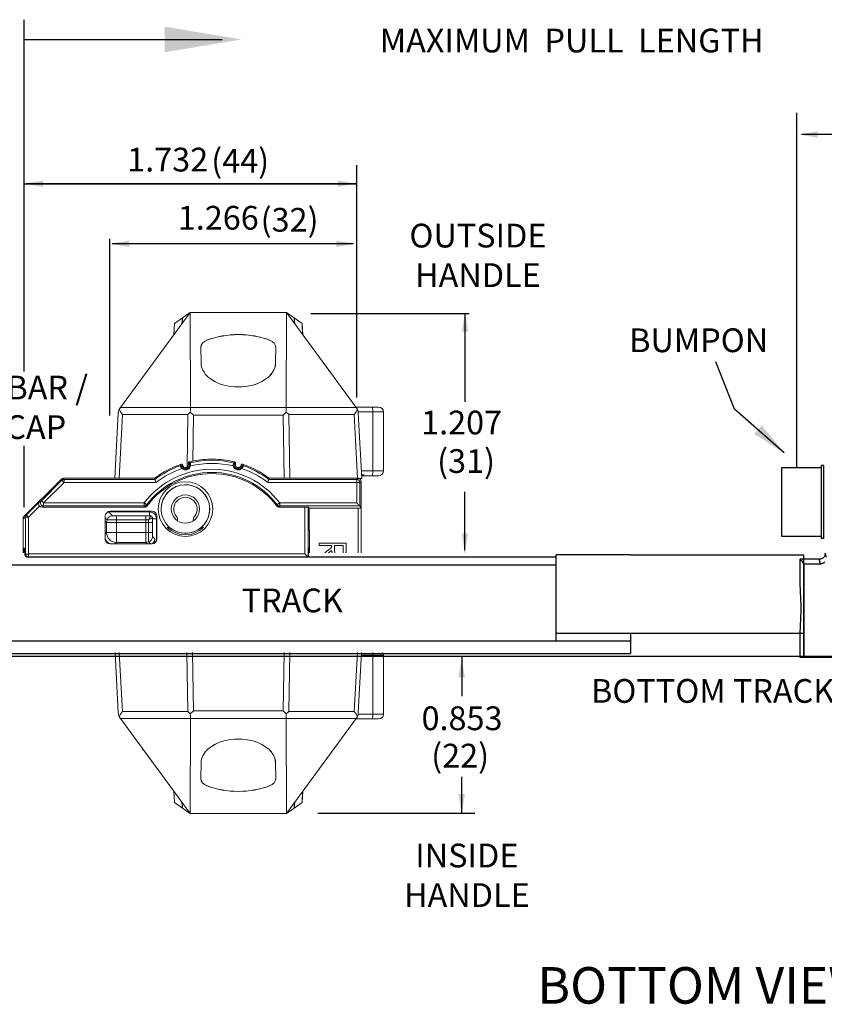
# Model space of a CAD drawing. Units: inches. Extents: x 74.4 to 92.2, y 71.2 to 92.4.
# Drawn here: x 84.2 to 88.3, y 86.2 to 91.2 of the extents above; entities that cross this region are included whole.
import ezdxf

# ---------------------------------------------------------------- set-up
doc = ezdxf.new("R2010")
doc.units = ezdxf.units.IN
doc.header["$MEASUREMENT"] = 0
doc.linetypes.add('DASHED', pattern=[0.75, 0.5, -0.25])
for name, color, linetype in [('PDF_Geometry', 7, 'Continuous'), ('PS-ANNO-NOTE-EN', 7, 'Continuous'), ('PS-ANNO-SYMB', 7, 'Continuous'), ('PS-PROD', 7, 'Continuous'), ('PS-STRU', 5, 'Continuous')]:
    doc.layers.add(name, color=color, linetype=linetype)
doc.styles.get("Standard").update_dxf_attribs({"font": 'arial.ttf'})
doc.dimstyles.get("Standard").update_dxf_attribs({"dimtxt": 0.18, "dimasz": 0.18, "dimexe": 0.18, "dimexo": 0.0625, "dimgap": 0.09, "dimtad": 0, "dimtih": 1, "dimtoh": 1, "dimdec": 4, "dimzin": 0, "dimdsep": 46, "dimtxsty": 'Standard', "dimcen": 0.09, "dimadec": 0, "dimazin": 0, "dimtfac": 1, "dimtdec": 4, "dimtofl": 0, "dimtmove": 0, "dimatfit": 3, "dimfxl": 1, "dimtolj": 1, "dimtzin": 0, "dimarcsym": 0})

msp = doc.modelspace()

# ---------------------------------------------------------------- linework, layer by layer
for p, q in [((84.2319, 90.4315), (84.2319, 91.2346)), ((87.8759, 89.2361), (87.7799, 89.4779)), ((87.3416, 88.4874), (86.9616, 88.4874)), ((86.9616, 88.0464), (86.9616, 88.4874)), ((87.3416, 88.4874), (88.2318, 88.4874)), ((88.2318, 87.9674), (88.2318, 88.4874)), ((86.9616, 88.0864), (88.2318, 88.0864)), ((87.3416, 88.0864), (87.3416, 87.9814)), ((86.9616, 88.0464), (87.3416, 88.0464)), ((87.3416, 87.9674), (88.2318, 87.9674)), ((85.7375, 87.1621), (86.5435, 87.1621))]:
    msp.add_line(p, q)
at = {"color": 7, "linetype": 'Continuous', "lineweight": 15}
for p, q in [((84.7259, 89.2443), (85.0839, 89.7323)), ((85.0445, 89.7048), (85.0034, 89.6759)), ((85.0839, 89.7323), (85.0445, 89.7048)), ((85.0852, 89.2443), (85.0839, 89.7323)), ((85.0839, 89.7323), (85.5769, 89.7323)), ((85.2436, 89.7342), (85.2436, 89.7323)), ((85.3944, 89.7323), (85.3944, 89.7342)), ((85.4178, 89.7323), (85.4178, 89.7342)), ((85.4435, 89.7323), (85.4435, 89.7342)), ((85.5769, 89.7323), (85.5757, 89.2443)), ((85.9349, 89.2443), (85.5769, 89.7323)), ((85.6163, 89.7048), (85.5769, 89.7323)), ((85.6574, 89.6759), (85.6163, 89.7048)), ((85.0001, 89.6181), (85.0031, 89.6757)), ((85.6577, 89.6757), (85.6608, 89.6181)), ((85.01, 89.6315), (85.0097, 89.6313)), ((85.6511, 89.6313), (85.6509, 89.6315)), ((85.1392, 89.4727), (85.1385, 89.5532)), ((85.1387, 89.5536), (85.1394, 89.4727)), ((85.5223, 89.5532), (85.5216, 89.4727)), ((85.1392, 89.4727), (85.1392, 89.4727)), ((85.5216, 89.4727), (85.5216, 89.4727)), ((84.7245, 89.2424), (84.7196, 89.2342)), ((85.0852, 89.2443), (84.7259, 89.2443)), ((85.5757, 89.2442), (85.0852, 89.2442)), ((85.5757, 89.2443), (85.9349, 89.2443)), ((86.018, 89.2467), (85.9332, 89.2467)), ((85.9413, 89.2342), (85.9364, 89.2424)), ((86.0499, 89.2467), (86.018, 89.2467)), ((84.6973, 88.8813), (84.7148, 89.2154)), ((85.0719, 89.2077), (84.7357, 89.2077)), ((85.0843, 89.2211), (85.0719, 89.2077)), ((85.0843, 89.2211), (85.1005, 89.2048)), ((85.5603, 89.2048), (85.1005, 89.2048)), ((85.5603, 89.2048), (85.5765, 89.2211)), ((85.5889, 89.2077), (85.5765, 89.2211)), ((85.9251, 89.2077), (85.5889, 89.2077)), ((85.946, 89.2154), (85.9636, 88.8793)), ((86.0202, 88.9192), (86.0202, 89.2217)), ((86.0749, 88.9192), (86.0749, 89.2217)), ((85.0744, 88.9603), (85.0804, 88.9556)), ((85.0744, 88.9603), (85.0744, 88.9506)), ((85.3094, 88.9556), (85.3154, 88.9603)), ((85.3154, 88.9506), (85.3154, 88.9603)), ((85.0583, 88.9245), (85.0583, 88.9295)), ((85.0605, 88.9295), (85.0583, 88.9295)), ((85.0583, 88.9245), (85.0605, 88.9245)), ((85.0594, 88.9356), (85.0594, 88.9356)), ((85.0605, 88.9245), (85.0605, 88.9295)), ((85.3293, 88.9245), (85.3293, 88.9295)), ((85.3315, 88.9295), (85.3293, 88.9295)), ((85.3293, 88.9245), (85.3315, 88.9245)), ((85.3304, 88.9356), (85.3304, 88.9356)), ((85.3315, 88.9245), (85.3315, 88.9295)), ((85.9628, 88.8942), (86.018, 88.8942)), ((86.018, 88.8942), (86.0499, 88.8942)), ((84.4229, 88.8767), (84.231, 88.6848)), ((84.4253, 88.8707), (84.3208, 88.7661)), ((84.3321, 88.7548), (84.4367, 88.8593)), ((84.4229, 88.8767), (84.4253, 88.8707)), ((84.4367, 88.8753), (84.4342, 88.8813)), ((84.4342, 88.8813), (84.9011, 88.8813)), ((84.4367, 88.8753), (84.4367, 88.8593)), ((84.9031, 88.8753), (84.4367, 88.8753)), ((84.4367, 88.8593), (84.9085, 88.8593)), ((84.9031, 88.8753), (84.9011, 88.8813)), ((85.4813, 88.8593), (85.9381, 88.8593)), ((85.4887, 88.8813), (85.4867, 88.8753)), ((85.9381, 88.8753), (85.4867, 88.8753)), ((85.4887, 88.8813), (85.9441, 88.8813)), ((85.9441, 88.8813), (85.9381, 88.8753)), ((85.9381, 88.8593), (85.9381, 88.8753)), ((85.9381, 88.8593), (85.9381, 88.7548)), ((85.9381, 88.8593), (85.9541, 88.8593)), ((85.9441, 88.8813), (85.9441, 88.8813)), ((85.9636, 88.8793), (85.9505, 88.8793)), ((85.9541, 88.8593), (85.9601, 88.8653)), ((85.9541, 88.7388), (85.9541, 88.8593)), ((85.9601, 88.8653), (85.9601, 88.8653)), ((85.9601, 88.8653), (85.9601, 88.7273)), ((85.9605, 88.8493), (85.9601, 88.854)), ((85.9605, 88.498), (85.9605, 88.8493)), ((84.3108, 88.7603), (84.2433, 88.6927)), ((84.2546, 88.6814), (84.3112, 88.738)), ((84.3208, 88.7661), (84.3108, 88.7603)), ((84.3226, 88.7332), (84.3321, 88.7388)), ((84.8471, 88.7548), (84.3321, 88.7548)), ((84.3321, 88.7388), (84.3321, 88.7548)), ((84.3321, 88.7388), (84.8471, 88.7388)), ((84.8471, 88.7388), (84.8471, 88.7548)), ((84.8471, 88.7388), (84.8499, 88.7332)), ((85.5399, 88.7332), (85.5427, 88.7388)), ((85.9381, 88.7548), (85.5427, 88.7548)), ((85.5427, 88.7388), (85.5427, 88.7548)), ((85.5427, 88.7388), (85.9541, 88.7388)), ((85.9541, 88.7388), (85.9601, 88.7269)), ((84.2433, 88.6927), (84.231, 88.6848)), ((84.8499, 88.7332), (84.3226, 88.7332)), ((84.6481, 88.5692), (84.6481, 88.6868)), ((84.665, 88.7087), (84.685, 88.6887)), ((84.8757, 88.7087), (84.665, 88.7087)), ((84.6731, 88.7118), (84.8878, 88.7118)), ((84.7051, 88.6671), (84.7051, 88.6883)), ((84.7051, 88.6883), (84.8557, 88.6883)), ((84.8557, 88.6671), (84.8557, 88.6883)), ((84.8757, 88.6887), (84.8757, 88.7087)), ((84.9128, 88.6868), (84.9128, 88.5692)), ((84.9353, 88.7293), (84.935, 88.7293)), ((85.5399, 88.7332), (85.6725, 88.7332)), ((85.6725, 88.7332), (85.6725, 88.493)), ((85.6943, 88.7271), (85.6885, 88.733)), ((85.6885, 88.4773), (85.6885, 88.733)), ((85.9445, 88.7271), (85.6943, 88.7271)), ((85.6943, 88.7271), (85.6943, 88.6141)), ((85.9601, 88.7272), (85.9601, 88.7273)), ((85.9601, 88.498), (85.9601, 88.7273)), ((85.9601, 88.7272), (85.9601, 88.7269)), ((84.2264, 88.6735), (84.2386, 88.6814)), ((84.2264, 88.498), (84.2264, 88.6735)), ((84.2386, 88.6814), (84.2386, 88.493)), ((84.2386, 88.6814), (84.2546, 88.6814)), ((84.2546, 88.493), (84.2546, 88.6814)), ((84.6551, 88.6537), (84.7051, 88.6537)), ((84.6551, 88.6537), (84.6551, 88.6021)), ((84.7051, 88.6537), (84.7051, 88.6671)), ((84.8557, 88.6671), (84.7051, 88.6671)), ((84.7051, 88.6537), (84.8557, 88.6537)), ((84.7051, 88.6021), (84.7051, 88.6537)), ((84.8557, 88.6537), (84.8557, 88.6671)), ((84.8557, 88.6537), (84.8557, 88.6021)), ((84.8557, 88.6537), (84.8692, 88.6537)), ((84.8692, 88.6021), (84.8692, 88.6537)), ((84.8692, 88.6537), (84.8904, 88.6537)), ((84.8904, 88.6537), (84.8904, 88.6021)), ((84.8907, 88.6737), (84.9107, 88.6737)), ((84.9107, 88.5592), (84.9107, 88.6737)), ((85.0194, 88.6655), (85.0193, 88.6629)), ((85.0194, 88.6671), (85.0194, 88.6655)), ((85.0994, 88.6655), (85.0994, 88.6671)), ((85.0995, 88.6629), (85.0994, 88.6655)), ((84.6551, 88.6021), (84.7051, 88.6021)), ((84.8557, 88.6021), (84.7051, 88.6021)), ((84.7051, 88.5521), (84.7051, 88.6021)), ((84.8557, 88.5521), (84.8557, 88.6021)), ((84.8557, 88.6021), (84.8692, 88.6021)), ((84.8692, 88.6021), (84.8904, 88.6021)), ((85.695, 88.6141), (85.6943, 88.6141)), ((85.695, 88.498), (85.695, 88.6141)), ((84.8878, 88.5442), (84.6731, 88.5442)), ((84.7051, 88.5521), (84.8557, 88.5521)), ((84.8907, 88.582), (84.9022, 88.5705)), ((84.9107, 88.5772), (84.9128, 88.5772)), ((85.7454, 88.5354), (85.7454, 88.5477)), ((85.7454, 88.5477), (85.8832, 88.5477)), ((85.809, 88.5354), (85.7454, 88.5354)), ((85.809, 88.5253), (85.809, 88.5354)), ((85.8231, 88.5354), (85.823, 88.5101)), ((85.8691, 88.5354), (85.8231, 88.5354)), ((85.8691, 88.5095), (85.8691, 88.5354)), ((85.8832, 88.5477), (85.8832, 88.5201)), ((84.2364, 88.4918), (84.2352, 88.4912)), ((84.2386, 88.493), (84.2364, 88.4919)), ((84.2364, 88.4919), (84.2364, 88.4918)), ((84.2542, 88.4773), (84.2542, 88.4926)), ((85.6725, 88.493), (84.2546, 88.493)), ((85.7747, 88.498), (85.809, 88.5253)), ((85.809, 88.51), (85.7939, 88.498)), ((85.8112, 88.498), (85.809, 88.51)), ((85.823, 88.5101), (85.8248, 88.498)), ((85.8675, 88.498), (85.8691, 88.5095)), ((84.2513, 88.4759), (84.252, 88.4763)), ((84.2513, 88.4759), (85.69, 88.4759)), ((84.2521, 88.4763), (84.252, 88.4763)), ((84.2521, 88.4763), (84.2542, 88.4773)), ((84.2542, 88.4773), (85.6885, 88.4773)), ((85.69, 88.4759), (85.6885, 88.4773)), ((84.7148, 87.6771), (84.6986, 87.987)), ((85.9622, 87.987), (85.946, 87.6771)), ((86.0202, 87.9732), (86.0202, 87.6707)), ((86.0749, 87.6707), (86.0749, 87.9732)), ((84.7357, 87.6848), (85.0719, 87.6848)), ((85.0719, 87.6848), (85.0843, 87.6714)), ((85.1005, 87.6877), (85.0843, 87.6714)), ((85.1005, 87.6877), (85.5603, 87.6877)), ((85.5765, 87.6714), (85.5603, 87.6877)), ((85.5765, 87.6714), (85.5889, 87.6848)), ((85.5889, 87.6848), (85.9251, 87.6848)), ((84.7196, 87.6584), (84.7245, 87.6502)), ((85.0852, 87.6482), (84.7259, 87.6482)), ((84.7259, 87.6482), (85.0839, 87.1602)), ((85.0839, 87.1602), (85.0852, 87.6482)), ((85.0852, 87.6484), (85.5757, 87.6484)), ((85.5757, 87.6482), (85.9349, 87.6482)), ((85.5757, 87.6482), (85.5769, 87.1602)), ((85.9349, 87.6482), (85.5769, 87.1602)), ((85.9364, 87.6502), (85.9349, 87.6482)), ((85.9364, 87.6502), (85.9413, 87.6584)), ((86.018, 87.6457), (85.9368, 87.6457)), ((86.0499, 87.6457), (86.018, 87.6457)), ((85.1385, 87.3394), (85.1392, 87.4198)), ((85.1394, 87.4199), (85.1387, 87.3389)), ((85.1392, 87.4198), (85.1392, 87.4199)), ((85.5221, 87.3389), (85.5214, 87.4199)), ((85.5216, 87.4199), (85.5216, 87.4198)), ((85.5216, 87.4198), (85.5223, 87.3394)), ((85.0031, 87.2168), (85.0001, 87.2745)), ((85.6608, 87.2745), (85.6577, 87.2168)), ((85.0097, 87.2613), (85.01, 87.261)), ((85.6509, 87.261), (85.6511, 87.2613)), ((85.0034, 87.2166), (85.0445, 87.1878)), ((85.0445, 87.1878), (85.0839, 87.1602)), ((85.5769, 87.1602), (85.6163, 87.1878)), ((85.6163, 87.1878), (85.6574, 87.2166)), ((85.5769, 87.1602), (85.0839, 87.1602)), ((85.2174, 87.1602), (85.2174, 87.1584)), ((85.243, 87.1602), (85.243, 87.1584)), ((85.2664, 87.1602), (85.2664, 87.1584)), ((85.4172, 87.1584), (85.4172, 87.1602))]:
    msp.add_line(p, q, dxfattribs=at)
at = {"color": 8, "linetype": 'Continuous', "lineweight": 15}
for p, q in [((85.0445, 89.7048), (85.041, 89.6739)), ((85.0445, 89.7048), (85.0423, 89.6756)), ((85.6163, 89.7048), (85.6198, 89.6739)), ((85.6186, 89.6756), (85.6163, 89.7048)), ((85.0004, 89.6185), (85.0034, 89.6759)), ((85.6604, 89.6185), (85.6574, 89.6759)), ((85.1703, 89.5895), (85.1703, 89.5898)), ((85.4906, 89.5898), (85.4906, 89.5895)), ((84.7357, 89.2077), (84.7186, 88.8813)), ((85.0675, 88.9383), (85.0719, 89.2077)), ((85.1005, 89.2048), (85.0966, 88.9693)), ((85.5657, 88.8813), (85.5603, 89.2048)), ((85.5889, 89.2077), (85.5943, 88.8813)), ((85.9422, 88.8813), (85.9251, 89.2077)), ((85.9453, 89.2217), (86.0202, 89.2217)), ((86.0202, 89.2217), (86.0749, 89.2217)), ((86.0202, 88.9192), (85.9615, 88.9192)), ((86.0749, 88.9192), (86.0202, 88.9192)), ((85.9445, 88.7271), (85.9445, 88.498)), ((84.6572, 88.668), (84.6481, 88.6771)), ((84.6481, 88.6607), (84.6551, 88.6537)), ((84.6551, 88.6021), (84.6481, 88.5951)), ((84.6972, 88.5442), (84.7051, 88.5521)), ((84.8557, 88.5521), (84.8636, 88.5442)), ((84.88, 88.5442), (84.87, 88.5542)), ((84.7199, 87.987), (84.7357, 87.6848)), ((85.0719, 87.6848), (85.067, 87.987)), ((85.0956, 87.987), (85.1005, 87.6877)), ((85.5603, 87.6877), (85.5653, 87.987)), ((85.5939, 87.987), (85.5889, 87.6848)), ((85.9251, 87.6848), (85.941, 87.987)), ((86.0202, 87.9732), (85.9615, 87.9732)), ((86.0749, 87.9732), (86.0202, 87.9732)), ((85.9453, 87.6707), (86.0202, 87.6707)), ((86.0202, 87.6707), (86.0749, 87.6707)), ((85.0004, 87.2741), (85.0034, 87.2166)), ((85.1703, 87.3027), (85.1703, 87.303)), ((85.4906, 87.303), (85.4906, 87.3027)), ((85.6604, 87.2741), (85.6574, 87.2166)), ((85.0445, 87.1878), (85.041, 87.2187)), ((85.0423, 87.217), (85.0445, 87.1878)), ((85.6163, 87.1878), (85.6198, 87.2187)), ((85.6163, 87.1878), (85.6186, 87.217))]:
    msp.add_line(p, q, dxfattribs=at)
at = {"color": 7, "linetype": 'Continuous', "lineweight": 15, "flags": 128}
for points in [[(85.6574, 89.6759), (85.6576, 89.6758), (85.6577, 89.6758), (85.6577, 89.6757)], [(84.7245, 89.2424), (84.725, 89.243), (84.7254, 89.2437), (84.7259, 89.2443)], [(85.9349, 89.2443), (85.9354, 89.2437), (85.9359, 89.243), (85.9364, 89.2424)], [(85.0849, 88.9442), (85.084, 88.9444), (85.0831, 88.9446), (85.0822, 88.9448), (85.0815, 88.9449), (85.0809, 88.9451), (85.0804, 88.9452), (85.0801, 88.9452), (85.08, 88.9452)], [(85.0849, 88.9517), (85.0841, 88.9517), (85.0832, 88.9515), (85.0824, 88.9513), (85.0818, 88.951), (85.0812, 88.9507), (85.0808, 88.9503), (85.0806, 88.9499), (85.0805, 88.9495)], [(85.3048, 88.9517), (85.3057, 88.9517), (85.3066, 88.9515), (85.3074, 88.9513), (85.308, 88.951), (85.3086, 88.9507), (85.309, 88.9503), (85.3092, 88.9499), (85.3093, 88.9495)], [(85.3049, 88.9442), (85.3058, 88.9444), (85.3067, 88.9446), (85.3076, 88.9448), (85.3083, 88.9449), (85.3089, 88.9451), (85.3094, 88.9452), (85.3097, 88.9452), (85.3098, 88.9452)], [(85.0412, 88.9313), (85.0418, 88.932), (85.0425, 88.9327), (85.0431, 88.9333), (85.0436, 88.9339), (85.044, 88.9343), (85.0443, 88.9347), (85.0445, 88.9349), (85.0446, 88.9349)], [(85.3486, 88.9313), (85.348, 88.932), (85.3473, 88.9327), (85.3467, 88.9333), (85.3462, 88.9339), (85.3458, 88.9343), (85.3455, 88.9347), (85.3453, 88.9349), (85.3452, 88.9349)], [(84.4253, 88.8707), (84.4256, 88.8704), (84.4262, 88.8698), (84.4273, 88.8687), (84.4287, 88.8673), (84.4304, 88.8656), (84.4324, 88.8637), (84.4345, 88.8615), (84.4367, 88.8593)], [(84.3208, 88.7661), (84.3211, 88.7659), (84.3217, 88.7653), (84.3228, 88.7642), (84.3242, 88.7628), (84.3259, 88.7611), (84.3278, 88.7591), (84.3299, 88.757), (84.3321, 88.7548)], [(84.8599, 88.7451), (84.8596, 88.7453), (84.8588, 88.7459), (84.8576, 88.7468), (84.8561, 88.748), (84.8541, 88.7495), (84.852, 88.7512), (84.8496, 88.753), (84.8471, 88.7548)], [(85.5299, 88.7451), (85.5302, 88.7453), (85.531, 88.7459), (85.5322, 88.7468), (85.5337, 88.748), (85.5357, 88.7495), (85.5378, 88.7512), (85.5402, 88.753), (85.5427, 88.7548)], [(85.9541, 88.7388), (85.9538, 88.7392), (85.9528, 88.7401), (85.9513, 88.7416), (85.9493, 88.7436), (85.9469, 88.746), (85.9442, 88.7488), (85.9412, 88.7517), (85.9381, 88.7548)], [(84.2433, 88.6927), (84.2435, 88.6925), (84.2442, 88.6918), (84.2452, 88.6908), (84.2466, 88.6894), (84.2483, 88.6877), (84.2503, 88.6857), (84.2524, 88.6836), (84.2546, 88.6814)], [(84.7259, 87.6482), (84.7254, 87.6488), (84.725, 87.6495), (84.7245, 87.6502)], [(85.0034, 87.2166), (85.0032, 87.2167), (85.0031, 87.2168), (85.0031, 87.2168)], [(85.6577, 87.2168), (85.6577, 87.2168), (85.6576, 87.2167), (85.6574, 87.2166)]]:
    msp.add_lwpolyline(points, dxfattribs=at)
at = {"color": 7, "linetype": 'Continuous', "lineweight": 15}
for radius in [0.1402, 0.0725]:
    msp.add_circle((85.0594, 88.7233), radius, dxfattribs=at)
for centre, radius, start, end in [((84.837, 89.9133), 0.2899, 304.9655, 305.0375), ((85.9476, 89.2279), 0.0729, 355.1206, 14.9415), ((86.0499, 89.2217), 0.025, 0, 90), ((84.7648, 89.2128), 0.05, 154.646, 177), ((85.8961, 89.2128), 0.05, 3, 25.354), ((85.1949, 88.4897), 0.4896, 108.7067, 126.8786), ((85.1949, 88.4897), 0.4836, 109.5192, 127.1148), ((85.035, 88.9408), 0.005, 20.5907, 109.5122), ((85.1949, 88.4897), 0.4896, 92.3818, 103.7898), ((84.1281, 87.741), 1.5496, 51.9013, 52.1847), ((85.0854, 88.9556), 0.005, 103.2322, 179.9954), ((85.1949, 88.4897), 0.4836, 76.7725, 103.2275), ((85.1949, 88.4897), 0.4676, 76.3954, 103.6046), ((85.1949, 88.4897), 0.4896, 90, 92.3818), ((85.1949, 88.4897), 0.4896, 87.5663, 90), ((85.1949, 88.4897), 0.4896, 76.2102, 87.5663), ((86.2394, 87.7696), 1.5134, 127.8119, 128.1021), ((85.3044, 88.9556), 0.005, 0.004, 76.7684), ((85.3548, 88.9408), 0.005, 70.4879, 159.409), ((85.1949, 88.4897), 0.4896, 53.1214, 71.2933), ((85.1949, 88.4897), 0.4836, 52.8852, 70.4808), ((85.1949, 88.4897), 0.4373, 37.3181, 142.6819), ((85.1949, 88.4897), 0.4213, 37.3181, 142.6819), ((85.1949, 88.4897), 0.4157, 36.9505, 143.0495), ((85.1949, 88.4897), 0.4676, 109.1961, 127.7681), ((85.1949, 88.4897), 0.4676, 52.2319, 70.8039), ((85.9476, 88.913), 0.0729, 345.0586, 4.8793), ((86.0499, 88.9192), 0.025, 270, 0), ((84.4367, 88.8593), 0.016, 90.0016, 134.9981), ((85.0594, 88.7233), 0.1245, 310.9611, 177.2377), ((85.0594, 88.7233), 0.1242, 90, 177.2315), ((85.0594, 88.7233), 0.1242, 229.1865, 90), ((85.9381, 88.8593), 0.016, 0.0049, 89.9951), ((84.3322, 88.7548), 0.016, 135.0401, 269.9627), ((84.8471, 88.7548), 0.016, 270.0095, 322.6722), ((86.4457, 89.5594), 1.7827, 207.1793, 207.3791), ((85.0594, 88.7233), 0.06, 320.8305, 219.1695), ((83.934, 89.5647), 1.7941, 332.6212, 332.8198), ((85.5427, 88.7548), 0.016, 217.3277, 269.9904), ((84.2546, 88.6814), 0.016, 135.0263, 180.0525), ((84.685, 88.6597), 0.029, 90.0209, 163.3934), ((84.7002, 88.9888), 0.3005, 267.0984, 270.9364), ((84.86, 89.0539), 0.3656, 269.3274, 272.4631), ((85.0594, 88.7233), 0.1242, 177.2315, 229.1865), ((84.9904, 88.6671), 0.029, 360, 39.1695), ((85.1284, 88.6671), 0.029, 140.8305, 180), ((84.7051, 88.6537), 0.05, 163.3925, 179.9826), ((84.6934, 89.3824), 0.7153, 267.0981, 270.9368), ((84.8558, 91.3144), 2.6473, 269.9977, 270.2896), ((87.5164, 88.6538), 2.6473, 179.7104, 180.0023), ((85.2558, 88.658), 0.3655, 177.5369, 180.673), ((84.7051, 88.6021), 0.05, 180.0204, 269.9796), ((85.5844, 88.5904), 0.7153, 179.0632, 182.9019), ((85.1907, 88.5972), 0.3004, 179.0628, 182.902), ((85.0594, 88.7233), 0.1325, 225.2131, 314.7869), ((85.0594, 88.7233), 0.1245, 229.0389, 310.9611), ((84.8557, 88.6021), 0.05, 270.0174, 286.6072), ((84.8617, 88.582), 0.029, 286.6064, 359.9793), ((84.2542, 88.493), 0.0156, 181.3614, 269.947), ((86.0499, 87.9732), 0.025, 0, 33.4018), ((84.7648, 87.6798), 0.05, 183, 205.354), ((85.8961, 87.6798), 0.05, 334.646, 357), ((85.9476, 87.6645), 0.0729, 345.0586, 4.8794), ((86.0499, 87.6707), 0.025, 270, 0)]:
    msp.add_arc(centre, radius, start, end, dxfattribs=at)
at = {"color": 8, "linetype": 'Continuous', "lineweight": 15}
for centre, radius, start, end in [((84.8732, 88.5705), 0.029, 294.8467, 359.9792), ((85.7769, 87.9737), 0.2433, 359.892, 3.134)]:
    msp.add_arc(centre, radius, start, end, dxfattribs=at)
at = {"color": 7, "linetype": 'Continuous', "lineweight": 15}
for centre, major_axis, ratio, start_param, end_param in [((85.3304, 89.4196), (0.3077, 0), 0.646692, 1.020425, 2.121168), ((85.3304, 89.4169), (0.3117, 0), 0.64666, 1.031225, 2.110368), ((85.2034, 89.5534), (0.0649, 0), 0.646692, 2.121168, 3.147236), ((85.2036, 89.5538), (0.0649, 0), 0.64666, 2.110368, 3.147236), ((85.4572, 89.5538), (0.0649, 0), 0.64666, 6.277542, 7.31441), ((85.4574, 89.5534), (0.0649, 0), 0.646692, 6.277542, 7.30361), ((85.3304, 89.4734), (0.1912, 0), 0.646692, 3.147236, 6.277542), ((85.3304, 89.4734), (0.191, 0), 0.64666, 3.147236, 6.277542), ((85.2259, 89.2051), (0.1404, -0.041), 0.203621, 3.201565, 3.206619), ((85.435, 89.2051), (0.1404, 0.041), 0.203621, 6.218159, 6.223213), ((84.7644, 89.2051), (-0.0456, 0.0481), 0.30298, 0.670117, 1.23847), ((85.8965, 89.2051), (0.0456, 0.0481), 0.30298, 5.044715, 5.613069), ((84.4342, 88.8653), (-0.0061, 0.0148), 0.999955, 5.890502, 6.675869), ((84.3221, 88.7489), (-0.0098, 0.0127), 0.966063, 0.132177, 1.694247), ((84.3226, 88.7492), (-0.0138, -0.0081), 0.999404, 0.246901, 1.04062), ((85.9381, 88.7388), (0.016, 0), 0.017455, 0.008727, 0.017453), ((84.2103, 88.6528), (0.0235, 0.0339), 0.075374, 0.392089, 0.402145), ((84.6731, 88.6868), (0.0177, -0.0177), 0.999695, 2.356347, 3.926839), ((84.8878, 88.6868), (-0.0177, -0.0177), 0.999695, 2.356347, 3.926839), ((85.6725, 88.7329), (0.016, 0), 0.017455, 0.017453, 1.570796), ((85.9445, 88.7268), (0.0156, 0), 0.017455, 0.034907, 1.570796), ((85.9445, 88.7273), (0.0156, 0), 0.008727, 6.248279, 6.300639), ((84.2296, 88.6652), (-0.0015, 0.018), 0.156794, 1.07079, 1.080765), ((84.6731, 88.5692), (0.0177, 0.0177), 0.999695, 2.356347, 3.926839), ((84.8878, 88.5692), (-0.0177, 0.0177), 0.999695, 2.356347, 3.926839), ((84.2521, 88.4919), (0.014, 0.007), 0.999239, 2.67997, 4.24696), ((84.252, 88.4919), (0.014, 0.007), 0.999239, 2.678371, 4.248559), ((85.6725, 88.4773), (0.016, 0), 0.017455, 0.017453, 0.040492), ((84.7644, 87.6874), (0.0456, 0.0481), 0.30298, 1.903122, 2.471476), ((85.8965, 87.6874), (-0.0456, 0.0481), 0.30298, 3.811709, 4.380063), ((85.2259, 87.6874), (0.1404, 0.041), 0.203621, 3.076566, 3.08162), ((85.435, 87.6874), (0.1404, -0.041), 0.203621, 0.059972, 0.065027), ((85.3304, 87.4191), (0.1912, 0), 0.646692, 0.005644, 3.135949), ((85.3304, 87.4192), (0.191, 0), 0.64666, 0.005643, 3.135949), ((85.2034, 87.3391), (0.0649, 0), 0.646692, 3.135949, 4.162018), ((85.2036, 87.3387), (0.0649, 0), 0.64666, 3.135949, 4.172817), ((85.4572, 87.3387), (0.0649, 0), 0.64666, 5.251961, 6.288829), ((85.4574, 87.3391), (0.0649, 0), 0.646692, 5.26276, 6.288829), ((85.3304, 87.473), (0.3077, 0), 0.646692, 4.162018, 5.26276), ((85.3304, 87.4756), (0.3117, 0), 0.64666, 4.172817, 5.251961)]:
    msp.add_ellipse(centre, major_axis=major_axis, ratio=ratio, start_param=start_param, end_param=end_param, dxfattribs=at)
at = {"color": 8, "linetype": 'Continuous', "lineweight": 15}
msp.add_ellipse((84.6926, 88.5895), major_axis=(0.0465, -0.0191), ratio=0.968104, start_param=3.998664, end_param=4.732683, dxfattribs=at)
at = {"color": 7, "linetype": 'Continuous', "lineweight": 15}
for points, knots in [([(85.7693, 89.4701), (85.7799, 89.4556), (85.8013, 89.4265), (85.8273, 89.391), (85.8404, 89.3732)], [0, 0, 0, 0, 0.499599, 1, 1, 1, 1]), ([(85.0852, 89.2442), (85.085, 89.2407), (85.0847, 89.2344), (85.0844, 89.2253), (85.0843, 89.2211)], [0, 0, 0, 0, 0.55035, 1, 1, 1, 1]), ([(85.5765, 89.2211), (85.5764, 89.2262), (85.576, 89.2353), (85.5758, 89.2414), (85.5757, 89.2442)], [0, 0, 0, 0, 0.552557, 1, 1, 1, 1]), ([(85.0379, 88.9534), (85.0378, 88.9533), (85.0374, 88.9528), (85.0368, 88.9518), (85.0358, 88.9503), (85.0348, 88.9484), (85.034, 88.9467), (85.0334, 88.9457), (85.0333, 88.9455)], [0, 0, 0, 0, 0.05828, 0.174839, 0.346354, 0.636864, 0.927374, 1, 1, 1, 1]), ([(85.0333, 88.9455), (85.0334, 88.9454), (85.0334, 88.9451), (85.0342, 88.9429), (85.0357, 88.9396), (85.038, 88.9355), (85.0401, 88.9327), (85.0412, 88.9313)], [0, 0, 0, 0, 0.1800799, 0.3845306, 0.5858444, 0.7960812, 1, 1, 1, 1]), ([(85.0379, 88.9534), (85.0381, 88.9535), (85.0388, 88.9537), (85.0401, 88.9538), (85.0418, 88.9533), (85.0431, 88.9522), (85.0441, 88.9508), (85.0444, 88.9497), (85.0445, 88.9492)], [0, 0, 0, 0, 0.064507, 0.251601, 0.438687, 0.625783, 0.81289, 1, 1, 1, 1]), ([(85.0397, 88.9426), (85.0398, 88.9427), (85.0404, 88.9436), (85.0413, 88.9451), (85.0425, 88.9468), (85.0437, 88.9481), (85.0443, 88.949), (85.0445, 88.9492)], [0, 0, 0, 0, 0.072632, 0.36315, 0.653653, 0.930098, 1, 1, 1, 1]), ([(85.0446, 88.9349), (85.0439, 88.9357), (85.0425, 88.9371), (85.041, 88.9394), (85.0401, 88.9412), (85.0397, 88.9423), (85.0397, 88.9425), (85.0397, 88.9426)], [0, 0, 0, 0, 0.1877751, 0.3852329, 0.5863036, 0.8030569, 1, 1, 1, 1]), ([(85.0594, 88.9356), (85.0575, 88.9358), (85.0538, 88.9362), (85.0491, 88.9393), (85.0456, 88.9437), (85.0448, 88.9473), (85.0445, 88.9492)], [0, 0, 0, 0, 0.257019, 0.500462, 0.745096, 1, 1, 1, 1]), ([(85.0744, 88.9506), (85.0743, 88.9496), (85.0742, 88.9475), (85.073, 88.9438), (85.0703, 88.9397), (85.0662, 88.937), (85.0624, 88.9358), (85.0604, 88.9357), (85.0594, 88.9356)], [0, 0, 0, 0, 0.130459, 0.257503, 0.500224, 0.742695, 0.869633, 1, 1, 1, 1]), ([(85.08, 88.9452), (85.0793, 88.9431), (85.0779, 88.9388), (85.0733, 88.9337), (85.0673, 88.9303), (85.0628, 88.9295), (85.0605, 88.9295), (85.0605, 88.9295)], [0, 0, 0, 0, 0.2486986, 0.4973981, 0.7460931, 0.9999104, 1, 1, 1, 1]), ([(85.0605, 88.9245), (85.0634, 88.9248), (85.069, 88.9254), (85.0765, 88.9298), (85.0823, 88.9361), (85.084, 88.9415), (85.0849, 88.9442)], [0, 0, 0, 0, 0.253903, 0.502599, 0.751299, 1, 1, 1, 1]), ([(85.0744, 88.9603), (85.0744, 88.9609), (85.0745, 88.962), (85.0754, 88.9634), (85.0766, 88.9646), (85.0777, 88.965), (85.0782, 88.9652)], [0, 0, 0, 0, 0.239178, 0.49278, 0.746395, 1, 1, 1, 1]), ([(85.0805, 88.9495), (85.0793, 88.9496), (85.0773, 88.9498), (85.0753, 88.9503), (85.0744, 88.9506)], [0, 0, 0, 0, 0.560002, 1, 1, 1, 1]), ([(85.0805, 88.9495), (85.0805, 88.9495), (85.0805, 88.9486), (85.0804, 88.9472), (85.0801, 88.9457), (85.08, 88.9452)], [0, 0, 0, 0, 0.000511, 0.663821, 1, 1, 1, 1]), ([(85.0804, 88.9556), (85.0804, 88.9555), (85.0804, 88.9552), (85.0805, 88.9533), (85.0805, 88.9512), (85.0805, 88.9498), (85.0805, 88.9495)], [0, 0, 0, 0, 0.301801, 0.603373, 0.908235, 1, 1, 1, 1]), ([(85.0849, 88.9517), (85.0849, 88.9522), (85.0848, 88.9542), (85.0845, 88.9572), (85.0843, 88.9599), (85.0843, 88.9603), (85.0842, 88.9605)], [0, 0, 0, 0, 0.091217, 0.395055, 0.697065, 1, 1, 1, 1]), ([(85.0849, 88.9442), (85.085, 88.9451), (85.0852, 88.9477), (85.085, 88.9501), (85.0849, 88.9517)], [0, 0, 0, 0, 0.336515, 1, 1, 1, 1]), ([(85.3048, 88.9517), (85.3048, 88.9509), (85.3046, 88.9485), (85.3048, 88.9459), (85.3049, 88.9442)], [0, 0, 0, 0, 0.345711, 1, 1, 1, 1]), ([(85.3055, 88.9605), (85.3055, 88.9605), (85.3055, 88.9604), (85.3054, 88.9593), (85.3052, 88.9563), (85.305, 88.9533), (85.3048, 88.9517)], [0, 0, 0, 0, 0.067128, 0.3752907, 0.6885085, 1, 1, 1, 1]), ([(85.3049, 88.9442), (85.3058, 88.9414), (85.3075, 88.936), (85.3134, 88.9296), (85.3209, 88.9253), (85.3265, 88.9248), (85.3293, 88.9245)], [0, 0, 0, 0, 0.253883, 0.502582, 0.751291, 1, 1, 1, 1]), ([(85.3093, 88.9495), (85.3093, 88.9506), (85.3093, 88.9527), (85.3094, 88.9548), (85.3094, 88.9556), (85.3094, 88.9556), (85.3094, 88.9556)], [0, 0, 0, 0, 0.312943, 0.626088, 0.933148, 1, 1, 1, 1]), ([(85.3154, 88.9506), (85.3143, 88.9504), (85.3122, 88.9502), (85.3102, 88.9497), (85.3093, 88.9495)], [0, 0, 0, 0, 0.56, 1, 1, 1, 1]), ([(85.3098, 88.9452), (85.3096, 88.9462), (85.3093, 88.9477), (85.3093, 88.9491), (85.3093, 88.9495), (85.3093, 88.9495)], [0, 0, 0, 0, 0.651558, 0.999489, 1, 1, 1, 1]), ([(85.3293, 88.9295), (85.3293, 88.9295), (85.3271, 88.9295), (85.3225, 88.9303), (85.3166, 88.9336), (85.3119, 88.9387), (85.3105, 88.9431), (85.3098, 88.9452)], [0, 0, 0, 0, 0.0000896, 0.248713, 0.4974197, 0.7461165, 1, 1, 1, 1]), ([(85.3116, 88.9652), (85.3121, 88.965), (85.3132, 88.9646), (85.3144, 88.9634), (85.3152, 88.962), (85.3153, 88.9609), (85.3154, 88.9603)], [0, 0, 0, 0, 0.253604, 0.507206, 0.76081, 1, 1, 1, 1]), ([(85.3304, 88.9356), (85.3294, 88.9357), (85.3274, 88.9358), (85.3236, 88.937), (85.3195, 88.9397), (85.3168, 88.9438), (85.3156, 88.9476), (85.3155, 88.9496), (85.3154, 88.9506)], [0, 0, 0, 0, 0.130465, 0.257513, 0.500225, 0.742693, 0.86963, 1, 1, 1, 1]), ([(85.3453, 88.9492), (85.3449, 88.9473), (85.3442, 88.9437), (85.3407, 88.9393), (85.336, 88.9362), (85.3323, 88.9358), (85.3304, 88.9356)], [0, 0, 0, 0, 0.25512, 0.500018, 0.743207, 1, 1, 1, 1]), ([(85.3501, 88.9426), (85.3501, 88.9425), (85.35, 88.9423), (85.3495, 88.9409), (85.3485, 88.9389), (85.347, 88.9368), (85.3458, 88.9355), (85.3452, 88.9349)], [0, 0, 0, 0, 0.232278, 0.455675, 0.662021, 0.847713, 1, 1, 1, 1]), ([(85.3453, 88.9492), (85.3454, 88.9494), (85.3455, 88.9501), (85.346, 88.9514), (85.3471, 88.9526), (85.3486, 88.9535), (85.3503, 88.9538), (85.3514, 88.9536), (85.3519, 88.9534)], [0, 0, 0, 0, 0.0644976, 0.2515934, 0.4386815, 0.6257767, 0.8128908, 1, 1, 1, 1]), ([(85.3453, 88.9492), (85.3455, 88.949), (85.3461, 88.9481), (85.3473, 88.9468), (85.3485, 88.9451), (85.3494, 88.9436), (85.35, 88.9427), (85.3501, 88.9426)], [0, 0, 0, 0, 0.069902, 0.346347, 0.63685, 0.927368, 1, 1, 1, 1]), ([(85.3486, 88.9313), (85.3495, 88.9324), (85.3513, 88.9349), (85.3536, 88.9388), (85.3553, 88.9424), (85.3563, 88.945), (85.3564, 88.9453), (85.3565, 88.9455)], [0, 0, 0, 0, 0.165216, 0.364821, 0.574515, 0.787267, 1, 1, 1, 1]), ([(85.3565, 88.9455), (85.3563, 88.9457), (85.3558, 88.9467), (85.3549, 88.9484), (85.3538, 88.9506), (85.3527, 88.9523), (85.352, 88.9532), (85.3519, 88.9534)], [0, 0, 0, 0, 0.072626, 0.363136, 0.653646, 0.930101, 1, 1, 1, 1]), ([(85.0412, 88.9313), (85.0417, 88.9309), (85.0442, 88.9285), (85.0499, 88.9253), (85.0555, 88.9248), (85.0583, 88.9245)], [0, 0, 0, 0, 0.107605, 0.553805, 1, 1, 1, 1]), ([(85.0583, 88.9295), (85.0583, 88.9295), (85.0561, 88.9295), (85.0516, 88.9303), (85.0471, 88.9327), (85.045, 88.9346), (85.0446, 88.9349)], [0, 0, 0, 0, 0.000156, 0.446199, 0.892397, 1, 1, 1, 1]), ([(85.0583, 88.9295), (85.0584, 88.9306), (85.0586, 88.9327), (85.0592, 88.9347), (85.0594, 88.9356)], [0, 0, 0, 0, 0.560002, 1, 1, 1, 1]), ([(85.0594, 88.9356), (85.0595, 88.9345), (85.0598, 88.9324), (85.0603, 88.9304), (85.0605, 88.9295)], [0, 0, 0, 0, 0.56, 1, 1, 1, 1]), ([(85.3293, 88.9295), (85.3294, 88.9306), (85.3296, 88.9327), (85.3302, 88.9347), (85.3304, 88.9356)], [0, 0, 0, 0, 0.560002, 1, 1, 1, 1]), ([(85.3304, 88.9356), (85.3305, 88.9345), (85.3308, 88.9324), (85.3313, 88.9304), (85.3315, 88.9295)], [0, 0, 0, 0, 0.56, 1, 1, 1, 1]), ([(85.3452, 88.9349), (85.3434, 88.9336), (85.3398, 88.9308), (85.3348, 88.9296), (85.332, 88.9295), (85.3315, 88.9295), (85.3315, 88.9295)], [0, 0, 0, 0, 0.446178, 0.892361, 0.999844, 1, 1, 1, 1]), ([(85.3315, 88.9245), (85.3322, 88.9245), (85.3356, 88.9246), (85.3419, 88.9261), (85.3464, 88.9296), (85.3486, 88.9313)], [0, 0, 0, 0, 0.107635, 0.553818, 1, 1, 1, 1]), ([(84.9031, 88.8753), (84.9032, 88.8752), (84.9033, 88.8748), (84.9042, 88.8722), (84.9054, 88.8684), (84.9069, 88.864), (84.908, 88.8608), (84.9085, 88.8594), (84.9085, 88.8593)], [0, 0, 0, 0, 0.201922, 0.403692, 0.610012, 0.826615, 0.992076, 1, 1, 1, 1]), ([(85.4813, 88.8593), (85.4813, 88.8594), (85.4818, 88.8608), (85.4828, 88.864), (85.4844, 88.8684), (85.4856, 88.8722), (85.4865, 88.8748), (85.4866, 88.8752), (85.4867, 88.8753)], [0, 0, 0, 0, 0.007924, 0.173385, 0.389988, 0.596307, 0.798078, 1, 1, 1, 1]), ([(85.9441, 88.8813), (85.9459, 88.8812), (85.9495, 88.8808), (85.9543, 88.8781), (85.9579, 88.874), (85.9598, 88.8695), (85.96, 88.8665), (85.9601, 88.8653)], [0, 0, 0, 0, 0.2147161, 0.4294331, 0.6441354, 0.8588239, 1, 1, 1, 1]), ([(84.8499, 88.7332), (84.8517, 88.7334), (84.8553, 88.7338), (84.8598, 88.7362), (84.8618, 88.7386), (84.8627, 88.7396)], [0, 0, 0, 0, 0.3641648, 0.7283298, 1, 1, 1, 1]), ([(85.5271, 88.7396), (85.5283, 88.7383), (85.5307, 88.7356), (85.5354, 88.7336), (85.5385, 88.7333), (85.5399, 88.7332)], [0, 0, 0, 0, 0.364163, 0.728328, 1, 1, 1, 1]), ([(84.2309, 88.6847), (84.2304, 88.6841), (84.2291, 88.6828), (84.2273, 88.6795), (84.2264, 88.6763), (84.2264, 88.6742), (84.2264, 88.6737)], [0, 0, 0, 0, 0.198918, 0.480796, 0.86714, 1, 1, 1, 1]), ([(84.8692, 88.6672), (84.8705, 88.6691), (84.8729, 88.6727), (84.8763, 88.6785), (84.879, 88.6842), (84.8787, 88.6882), (84.8767, 88.6885), (84.8757, 88.6887)], [0, 0, 0, 0, 0.143033, 0.274474, 0.499772, 0.748958, 1, 1, 1, 1]), ([(84.9107, 88.6737), (84.9102, 88.6783), (84.9091, 88.6874), (84.9011, 88.699), (84.8895, 88.7071), (84.8803, 88.7081), (84.8757, 88.7087)], [0, 0, 0, 0, 0.250022, 0.5, 0.749978, 1, 1, 1, 1]), ([(84.8757, 88.6887), (84.8777, 88.6884), (84.8816, 88.688), (84.8866, 88.6845), (84.89, 88.6796), (84.8904, 88.6757), (84.8907, 88.6737)], [0, 0, 0, 0, 0.249811, 0.500002, 0.750192, 1, 1, 1, 1]), ([(84.8692, 88.6672), (84.8711, 88.6684), (84.8747, 88.6709), (84.8805, 88.6743), (84.8862, 88.677), (84.8902, 88.6767), (84.8905, 88.6747), (84.8907, 88.6737)], [0, 0, 0, 0, 0.143058, 0.2745, 0.49977, 0.748957, 1, 1, 1, 1]), ([(84.9661, 88.6293), (84.9685, 88.6293), (84.9725, 88.6293), (84.9763, 88.6293), (84.978, 88.6293), (84.9781, 88.6293), (84.9782, 88.6293)], [0, 0, 0, 0, 0.414189, 0.667611, 0.873077, 1, 1, 1, 1]), ([(85.141, 88.6293), (85.1417, 88.6293), (85.1432, 88.6293), (85.1475, 88.6293), (85.151, 88.6293), (85.1527, 88.6293)], [0, 0, 0, 0, 0.296309, 0.667578, 1, 1, 1, 1]), ([(84.2352, 88.4912), (84.235, 88.4949), (84.2345, 88.5067), (84.2337, 88.5173), (84.2328, 88.523), (84.2321, 88.5243), (84.2313, 88.5224), (84.2306, 88.5172), (84.23, 88.5093), (84.2296, 88.5017), (84.2294, 88.498)], [0, 0, 0, 0, 0.095126, 0.307483, 0.424455, 0.541409, 0.658365, 0.775336, 0.892336, 1, 1, 1, 1]), ([(84.2352, 88.4912), (84.2354, 88.4894), (84.2359, 88.486), (84.2388, 88.4813), (84.243, 88.4778), (84.2474, 88.4761), (84.2503, 88.4759), (84.2513, 88.4759)], [0, 0, 0, 0, 0.272395, 0.510613, 0.702725, 0.896085, 1, 1, 1, 1]), ([(84.2386, 88.493), (84.2386, 88.4929), (84.2386, 88.4928), (84.2386, 88.4927), (84.2386, 88.4926)], [0, 0, 0, 0, 0.309209, 1, 1, 1, 1]), ([(84.2386, 88.4926), (84.2386, 88.4924), (84.2387, 88.4917), (84.2393, 88.4913), (84.2413, 88.4908), (84.2449, 88.4908), (84.2488, 88.4911), (84.2517, 88.4916), (84.2532, 88.492), (84.2539, 88.4923), (84.2542, 88.4926), (84.2542, 88.4926)], [0, 0, 0, 0, 0.039122, 0.16654, 0.374951, 0.585552, 0.800602, 0.898389, 0.959648, 0.993197, 1, 1, 1, 1]), ([(84.2542, 88.4926), (84.2543, 88.4927), (84.2544, 88.4928), (84.2545, 88.4929), (84.2546, 88.493)], [0, 0, 0, 0, 0.688184, 1, 1, 1, 1]), ([(85.6725, 88.493), (85.6725, 88.4929), (85.6741, 88.4914), (85.6776, 88.4879), (85.6824, 88.4832), (85.686, 88.4797), (85.688, 88.4778), (85.6883, 88.4775), (85.6885, 88.4773)], [0, 0, 0, 0, 0.005358, 0.218616, 0.50541, 0.712324, 0.855779, 1, 1, 1, 1]), ([(85.6917, 88.5225), (85.6916, 88.5227), (85.6913, 88.523), (85.691, 88.5169), (85.6906, 88.5083), (85.6903, 88.4956), (85.6901, 88.4832), (85.69, 88.4759)], [0, 0, 0, 0, 0.1970861, 0.3938577, 0.5765355, 0.7486966, 1, 1, 1, 1]), ([(85.6931, 88.498), (85.693, 88.5003), (85.6929, 88.5069), (85.6926, 88.5136), (85.6923, 88.52), (85.6921, 88.522), (85.692, 88.5229)], [0, 0, 0, 0, 0.153034, 0.435428, 0.717741, 1, 1, 1, 1]), ([(85.8832, 88.5201), (85.8833, 88.5143), (85.8834, 88.5069), (85.8825, 88.4995), (85.8823, 88.498)], [0, 0, 0, 0, 0.790675, 1, 1, 1, 1]), ([(85.0843, 87.6714), (85.0845, 87.6664), (85.0848, 87.6572), (85.0851, 87.6511), (85.0852, 87.6484)], [0, 0, 0, 0, 0.552557, 1, 1, 1, 1]), ([(85.5757, 87.6484), (85.5758, 87.6518), (85.5761, 87.6581), (85.5764, 87.6673), (85.5765, 87.6714)], [0, 0, 0, 0, 0.550349, 1, 1, 1, 1]), ([(84.8916, 87.4224), (84.8809, 87.4369), (84.8596, 87.466), (84.8335, 87.5015), (84.8205, 87.5193)], [0, 0, 0, 0, 0.499599, 1, 1, 1, 1])]:
    msp.add_open_spline(points, degree=3, knots=knots, dxfattribs=at)
at = {"color": 8, "linetype": 'Continuous', "lineweight": 15}
msp.add_open_spline([(84.9022, 88.5705), (84.9023, 88.5702), (84.9024, 88.5695), (84.9026, 88.5648), (84.9028, 88.5576), (84.9028, 88.5519), (84.9028, 88.5501)], degree=3, knots=[0, 0, 0, 0, 0.2564763, 0.5798324, 0.8664116, 1, 1, 1, 1], dxfattribs=at)
at = {"layer": 'PDF_Geometry', "lineweight": 25}
for points in [[(88.3472, 88.4752), (88.3405, 88.4965), (88.3405, 88.4897), (88.3383, 88.4841), (88.336, 88.4785), (88.3315, 88.474), (88.3271, 88.4696), (88.3215, 88.4673), (88.3158, 88.4651), (88.3091, 88.4651)], [(88.3158, 88.4427), (88.3091, 88.4651), (88.2116, 88.4651)], [(88.2318, 88.4427), (88.3158, 88.4427), (88.3226, 88.4438), (88.3282, 88.446), (88.3338, 88.4483), (88.3383, 88.4528)], [(89.9018, 87.9607), (88.2116, 87.9607)], [(88.2318, 87.9674), (89.4535, 87.9674)]]:
    msp.add_lwpolyline(points, dxfattribs=at)
msp.add_lwpolyline([(88.2116, 88.0851), (88.2183, 88.1983), (88.2183, 88.2039), (88.2183, 88.2107), (88.2183, 88.2174), (88.2183, 88.2241), (88.2183, 88.2263), (88.2116, 88.3407), (88.2116, 88.4651), (88.2318, 88.4427), (88.2318, 87.9674), (88.2116, 87.9607), (88.2116, 88.0235)], close=True, dxfattribs=at)
at = {"layer": 'PS-ANNO-SYMB'}
for p, q in [((84.235, 91.1332), (85.2476, 91.1332)), ((88.1958, 90.2124), (88.1958, 90.7573)), ((88.2204, 90.6463), (89.0929, 90.6463)), ((85.9377, 89.296), (85.9377, 90.4882)), ((84.2319, 89.4298), (84.2319, 90.4315)), ((85.9377, 90.393), (84.2442, 90.393)), ((84.6719, 89.9275), (84.6719, 90.11)), ((85.9196, 90.0848), (84.6842, 90.0848)), ((85.7021, 89.726), (86.5151, 89.726)), ((86.4924, 89.726), (86.4924, 89.2739)), ((84.2319, 88.733), (84.2319, 89.047)), ((86.4924, 88.513), (86.4924, 88.8111)), ((86.4764, 87.9674), (86.4764, 87.7634)), ((86.4764, 87.1621), (86.4764, 87.3493))]:
    msp.add_line(p, q, dxfattribs=at)
at = {"layer": 'PS-ANNO-SYMB', "linetype": 'ByBlock'}
msp.add_line((88.1958, 88.936), (88.1958, 90.5267), dxfattribs=at)
at = {"layer": 'PS-ANNO-SYMB', "linetype": 'Continuous'}
msp.add_line((84.2319, 90.393), (85.9377, 90.393), dxfattribs=at)
at = {"layer": 'PS-ANNO-SYMB'}
for points in [[(84.9523, 91.1988), (84.9523, 91.0676), (85.346, 91.1332)], [(88.3028, 90.6617), (88.3028, 90.6289), (88.2044, 90.6453)], [(84.3303, 90.4094), (84.3303, 90.3766), (84.2319, 90.393)], [(85.8393, 90.3766), (85.8393, 90.4094), (85.9377, 90.393)], [(84.7703, 90.1012), (84.7703, 90.0684), (84.6719, 90.0848)], [(85.8335, 90.0684), (85.8335, 90.1012), (85.9319, 90.0848)], [(86.5098, 89.6337), (86.477, 89.6337), (86.4934, 89.7322)], [(86.4945, 89.6342), (86.4904, 89.6342), (86.4924, 89.6465)], [(86.476, 88.5991), (86.5088, 88.5991), (86.4924, 88.5007)], [(86.4945, 88.513), (86.4904, 88.513), (86.4924, 88.5007)], [(86.4928, 87.86), (86.46, 87.86), (86.4764, 87.9585)], [(86.46, 87.2605), (86.4928, 87.2605), (86.4764, 87.1621)], [(86.4785, 87.2397), (86.4744, 87.2397), (86.4764, 87.2274)]]:
    msp.add_solid(points, dxfattribs=at)
at = {"layer": 'PS-ANNO-SYMB', "linetype": 'Continuous'}
msp.add_solid([(88.0461, 89.063), (88.0678, 89.0877), (88.1309, 89.0103)], dxfattribs=at)
at = {"layer": 'PS-PROD'}
msp.add_line((84.6719, 89.2027), (84.6719, 89.9275), dxfattribs=at)
at = {"layer": 'PS-PROD', "linetype": 'Continuous'}
for p, q in [((88.3318, 88.9463), (88.32, 88.9463)), ((88.32, 88.9463), (88.32, 88.5713)), ((88.3318, 88.9463), (88.3318, 88.5713)), ((85.9646, 88.8984), (85.9764, 88.8984)), ((88.1177, 88.936), (88.32, 88.936)), ((88.1177, 88.5831), (88.1177, 88.936)), ((88.32, 88.5831), (88.1177, 88.5831)), ((88.3318, 88.5713), (88.32, 88.5713)), ((88.2318, 87.9674), (88.2318, 88.0474))]:
    msp.add_line(p, q, dxfattribs=at)
at = {"layer": 'PS-STRU', "linetype": 'Continuous'}
for p, q in [((86.9616, 88.4344), (83.4218, 88.4344)), ((85.6564, 88.4784), (86.9616, 88.4784)), ((83.5934, 88.0464), (87.3416, 88.0464)), ((83.6679, 87.9814), (87.3416, 87.9814)), ((83.6839, 87.9674), (87.3416, 87.9674))]:
    msp.add_line(p, q, dxfattribs=at)

# ---------------------------------------------------------------- texts
at = {"layer": 'PS-ANNO-NOTE-EN', "linetype": 'DASHED', "attachment_point": 5}
for s, insert, char_height, width in [('{\\fGaramond|b0|i0|c0|p18;MAXIMUM  PULL  LENGTH}', (87.0404, 91.1276), 0.121875, 5.753364), ('{\\fGaramond|b0|i0|c0|p18;1.732}', (84.9683, 90.5165), 0.121875, 5.753364), ('{\\fGaramond|b1|i0|c0|p18;(44)}', (85.3401, 90.5107), 0.121875, 0.464394), ('{\\fGaramond|b0|i0|c0|p18;1.266}', (85.2277, 90.2181), 0.121875, 5.753364), ('{\\fGaramond|b1|i0|c0|p18;(32)}', (85.5935, 90.2076), 0.121875, 0.443947), ('{\\fGaramond|b0|i0|c0|p18;OUTSIDE\\PHANDLE}', (86.5595, 90.025), 0.121875, 5.753364), ('{\\fGaramond|b0|i0|c0|p18;BUMPON}', (87.6919, 89.5893), 0.121875, 0.955664), ('SLIDE BAR /\\PEND CAP', (84.1065, 89.2294), 0.121875, 1.195335), ('{\\fGaramond|b0|i0|c0|p18;1.207}', (86.4758, 89.1672), 0.121875, 0.628307), ('{\\fGaramond|b1|i0|c0|p18;(31)}', (86.4987, 88.9693), 0.121875, 0.399315), ('{\\fGaramond|b0|i0|c0|p18;TRACK}', (85.607, 88.2542), 0.121875, 5.753364), ('BOTTOM TRACK ENTRY GUIDE', (88.304, 87.7739), 0.121875, 2.95595), ('{\\fGaramond|b0|i0|c0|p18;0.853}', (86.4779, 87.6493), 0.121875, 0.617403), ('{\\fGaramond|b1|i0|c0|p18;(22)}', (86.4684, 87.4576), 0.121875, 0.399315), ('{\\fGaramond|b0|i0|c0|p18;INSIDE\\PHANDLE}', (86.5025, 86.8434), 0.121875, 5.753364), ('{\\fGaramond|b1|i0|c0|p18;BOTTOM VIEW}', (87.7225, 86.2785), 0.1875, 3.70245)]:
    msp.add_mtext(s, dxfattribs=dict(at, insert=insert, char_height=char_height, width=width))

# ---------------------------------------------------------------- leaders
at = {"layer": 'PS-ANNO-SYMB', "linetype": 'Continuous'}
msp.add_leader([(88.1308, 89.012), (87.8759, 89.2361)], dimstyle='Standard', override={"dimgap": 0.09, "dimtad": 0}, dxfattribs=at)

doc.saveas('drawing.dxf')
